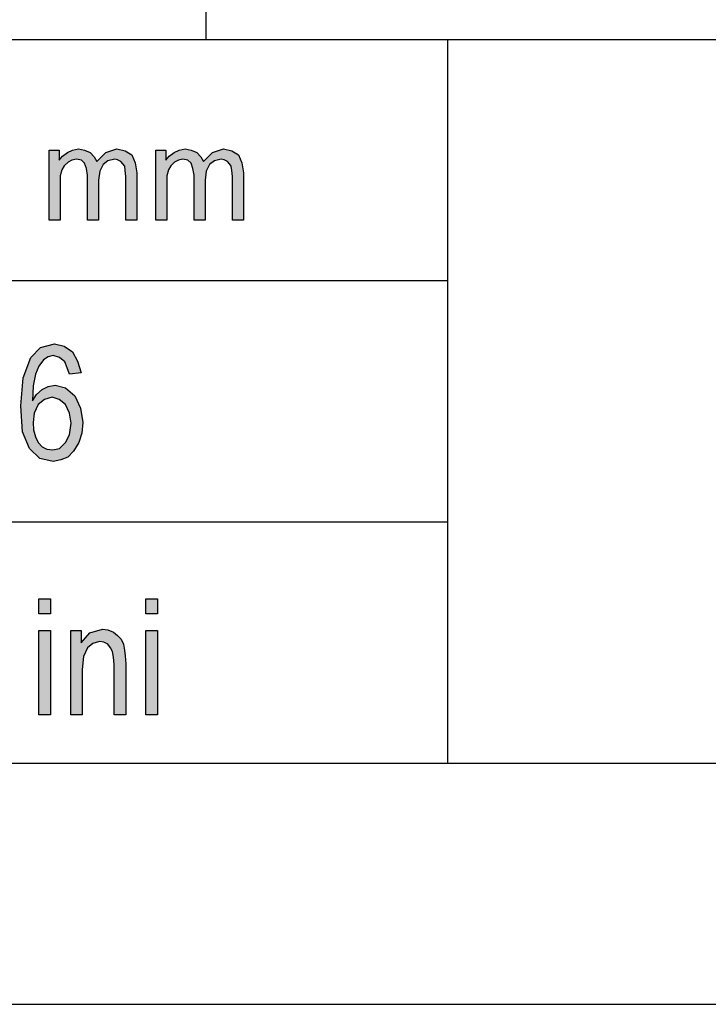
# Model space of a CAD drawing. Units: millimetres. Extents: x -414 to -204, y -43 to 254.
# Drawn here: x -372 to -358, y -43 to -23 of the extents above; entities that cross this region are included whole.
import ezdxf

# ---------------------------------------------------------------- set-up
doc = ezdxf.new("R2010")
doc.units = ezdxf.units.MM
doc.layers.add('1', color=7, linetype='Continuous')

# ---------------------------------------------------------------- blocks, each defined once
blk = doc.blocks.new('_formato_A4', base_point=(-309, 105.5))
at = {"layer": '1', "linetype": 'Continuous'}
for points in [[(-371.25, -26.75), (-371.25, -25.295), (-371.043, -25.295), (-371.043, -25.506), (-370.974, -25.419), (-370.87, -25.345), (-370.767, -25.295), (-370.64, -25.27), (-370.514, -25.295), (-370.399, -25.345), (-370.318, -25.432), (-370.26, -25.531), (-370.077, -25.345), (-369.846, -25.27), (-369.674, -25.307), (-369.536, -25.394), (-369.467, -25.556), (-369.433, -25.767), (-369.433, -26.75), (-369.663, -26.75), (-369.663, -25.842), (-369.674, -25.718), (-369.685, -25.631), (-369.72, -25.581), (-369.766, -25.531), (-369.835, -25.494), (-369.892, -25.481), (-370.031, -25.519), (-370.134, -25.593), (-370.203, -25.73), (-370.226, -25.917), (-370.226, -26.75), (-370.456, -26.75), (-370.456, -25.817), (-370.479, -25.68), (-370.514, -25.568), (-370.582, -25.506), (-370.686, -25.481), (-370.778, -25.506), (-370.858, -25.544), (-370.939, -25.618), (-370.985, -25.705), (-371.019, -25.83), (-371.019, -26.004), (-371.019, -26.75)], [(-369.041, -26.75), (-369.041, -25.295), (-368.834, -25.295), (-368.834, -25.506), (-368.765, -25.419), (-368.662, -25.345), (-368.558, -25.295), (-368.432, -25.27), (-368.305, -25.295), (-368.19, -25.345), (-368.11, -25.432), (-368.053, -25.531), (-367.868, -25.345), (-367.639, -25.27), (-367.466, -25.307), (-367.328, -25.394), (-367.259, -25.556), (-367.224, -25.767), (-367.224, -26.75), (-367.454, -26.75), (-367.454, -25.842), (-367.466, -25.718), (-367.478, -25.631), (-367.512, -25.581), (-367.558, -25.531), (-367.627, -25.494), (-367.685, -25.481), (-367.822, -25.519), (-367.926, -25.593), (-367.995, -25.73), (-368.018, -25.917), (-368.018, -26.75), (-368.248, -26.75), (-368.248, -25.817), (-368.271, -25.68), (-368.305, -25.568), (-368.375, -25.506), (-368.478, -25.481), (-368.57, -25.506), (-368.651, -25.544), (-368.731, -25.618), (-368.777, -25.705), (-368.812, -25.83), (-368.812, -26.004), (-368.812, -26.75)], [(-371.464, -34.91), (-371.464, -34.597), (-371.224, -34.597), (-371.224, -34.91)], [(-369.244, -34.91), (-369.244, -34.597), (-369.004, -34.597), (-369.004, -34.91)], [(-371.464, -37), (-371.464, -35.254), (-371.224, -35.254), (-371.224, -37)], [(-370.804, -37), (-370.804, -35.254), (-370.588, -35.254), (-370.588, -35.507), (-370.408, -35.299), (-370.144, -35.224), (-370.036, -35.239), (-369.916, -35.284), (-369.832, -35.358), (-369.76, -35.433), (-369.712, -35.537), (-369.688, -35.657), (-369.676, -35.776), (-369.664, -35.94), (-369.664, -37), (-369.904, -37), (-369.904, -35.955), (-369.916, -35.806), (-369.94, -35.687), (-369.976, -35.612), (-370.036, -35.537), (-370.12, -35.493), (-370.204, -35.478), (-370.348, -35.522), (-370.456, -35.612), (-370.54, -35.791), (-370.564, -36.06), (-370.564, -37)], [(-369.244, -37), (-369.244, -35.254), (-369.004, -35.254), (-369.004, -37)]]:
    blk.add_hatch(color=7, dxfattribs=at).paths.add_polyline_path(points)
h = blk.add_hatch(color=7, dxfattribs=at)
h.paths.add_polyline_path([(-370.588, -29.91), (-370.828, -29.94), (-370.876, -29.806), (-370.924, -29.687), (-371.032, -29.597), (-371.164, -29.552), (-371.272, -29.582), (-371.368, -29.642), (-371.464, -29.776), (-371.536, -29.94), (-371.584, -30.179), (-371.596, -30.493), (-371.512, -30.358), (-371.392, -30.254), (-371.272, -30.194), (-371.128, -30.164), (-370.912, -30.224), (-370.72, -30.388), (-370.6, -30.642), (-370.552, -30.94), (-370.576, -31.164), (-370.636, -31.358), (-370.744, -31.537), (-370.864, -31.657), (-371.008, -31.716), (-371.164, -31.746), (-371.44, -31.687), (-371.656, -31.478), (-371.8, -31.134), (-371.836, -30.597), (-371.788, -30.015), (-371.632, -29.597), (-371.428, -29.388), (-371.14, -29.313), (-370.936, -29.358), (-370.768, -29.478), (-370.66, -29.672)])
h.paths.add_polyline_path([(-371.584, -30.94), (-371.572, -31.09), (-371.536, -31.239), (-371.476, -31.358), (-371.392, -31.448), (-371.296, -31.493), (-371.176, -31.507), (-371.032, -31.478), (-370.912, -31.358), (-370.828, -31.194), (-370.792, -30.955), (-370.828, -30.746), (-370.912, -30.567), (-371.044, -30.463), (-371.188, -30.418), (-371.344, -30.463), (-371.476, -30.567), (-371.56, -30.746)], flags=16)
at = {"layer": '1', "color": 7, "linetype": 'Continuous'}
for p, q in [((-368, -23), (-368, -18)), ((-393, -23), (-209, -23)), ((-363, -23), (-363, -38)), ((-371.25, -25.295), (-371.043, -25.295)), ((-371.25, -26.75), (-371.25, -25.295)), ((-371.043, -25.295), (-371.043, -25.506)), ((-370.87, -25.345), (-370.767, -25.295)), ((-370.767, -25.295), (-370.64, -25.27)), ((-370.64, -25.27), (-370.514, -25.295)), ((-370.514, -25.295), (-370.399, -25.345)), ((-370.077, -25.345), (-369.846, -25.27)), ((-369.846, -25.27), (-369.674, -25.307)), ((-369.041, -25.295), (-368.834, -25.295)), ((-369.041, -26.75), (-369.041, -25.295)), ((-368.834, -25.295), (-368.834, -25.506)), ((-368.662, -25.345), (-368.558, -25.295)), ((-368.558, -25.295), (-368.432, -25.27)), ((-368.432, -25.27), (-368.305, -25.295)), ((-368.305, -25.295), (-368.19, -25.345)), ((-367.868, -25.345), (-367.639, -25.27)), ((-367.639, -25.27), (-367.466, -25.307)), ((-371.043, -25.506), (-370.974, -25.419)), ((-370.974, -25.419), (-370.87, -25.345)), ((-370.778, -25.506), (-370.858, -25.544)), ((-370.686, -25.481), (-370.778, -25.506)), ((-370.582, -25.506), (-370.686, -25.481)), ((-370.514, -25.568), (-370.582, -25.506)), ((-370.399, -25.345), (-370.318, -25.432)), ((-370.318, -25.432), (-370.26, -25.531)), ((-370.26, -25.531), (-370.077, -25.345)), ((-369.892, -25.481), (-370.031, -25.519)), ((-369.835, -25.494), (-369.892, -25.481)), ((-369.766, -25.531), (-369.835, -25.494)), ((-369.674, -25.307), (-369.536, -25.394)), ((-369.536, -25.394), (-369.467, -25.556)), ((-368.834, -25.506), (-368.765, -25.419)), ((-368.765, -25.419), (-368.662, -25.345)), ((-368.57, -25.506), (-368.651, -25.544)), ((-368.478, -25.481), (-368.57, -25.506)), ((-368.375, -25.506), (-368.478, -25.481)), ((-368.305, -25.568), (-368.375, -25.506)), ((-368.19, -25.345), (-368.11, -25.432)), ((-368.11, -25.432), (-368.053, -25.531)), ((-368.053, -25.531), (-367.868, -25.345)), ((-367.685, -25.481), (-367.822, -25.519)), ((-367.627, -25.494), (-367.685, -25.481)), ((-367.558, -25.531), (-367.627, -25.494)), ((-367.466, -25.307), (-367.328, -25.394)), ((-367.328, -25.394), (-367.259, -25.556)), ((-370.985, -25.705), (-371.019, -25.83)), ((-370.939, -25.618), (-370.985, -25.705)), ((-370.858, -25.544), (-370.939, -25.618)), ((-370.479, -25.68), (-370.514, -25.568)), ((-370.456, -25.817), (-370.479, -25.68)), ((-370.134, -25.593), (-370.203, -25.73)), ((-370.031, -25.519), (-370.134, -25.593)), ((-369.72, -25.581), (-369.766, -25.531)), ((-369.685, -25.631), (-369.72, -25.581)), ((-369.674, -25.718), (-369.685, -25.631)), ((-369.467, -25.556), (-369.433, -25.767)), ((-368.777, -25.705), (-368.812, -25.83)), ((-368.731, -25.618), (-368.777, -25.705)), ((-368.651, -25.544), (-368.731, -25.618)), ((-368.271, -25.68), (-368.305, -25.568)), ((-368.248, -25.817), (-368.271, -25.68)), ((-367.926, -25.593), (-367.995, -25.73)), ((-367.822, -25.519), (-367.926, -25.593)), ((-367.512, -25.581), (-367.558, -25.531)), ((-367.478, -25.631), (-367.512, -25.581)), ((-367.466, -25.718), (-367.478, -25.631)), ((-367.259, -25.556), (-367.224, -25.767)), ((-371.019, -25.83), (-371.019, -26.004)), ((-370.456, -26.75), (-370.456, -25.817)), ((-370.203, -25.73), (-370.226, -25.917)), ((-370.226, -25.917), (-370.226, -26.75)), ((-369.663, -25.842), (-369.674, -25.718)), ((-369.663, -26.75), (-369.663, -25.842)), ((-369.433, -25.767), (-369.433, -26.75)), ((-368.812, -25.83), (-368.812, -26.004)), ((-368.248, -26.75), (-368.248, -25.817)), ((-367.995, -25.73), (-368.018, -25.917)), ((-368.018, -25.917), (-368.018, -26.75)), ((-367.454, -25.842), (-367.466, -25.718)), ((-367.454, -26.75), (-367.454, -25.842)), ((-367.224, -25.767), (-367.224, -26.75)), ((-371.019, -26.004), (-371.019, -26.75)), ((-368.812, -26.004), (-368.812, -26.75)), ((-371.019, -26.75), (-371.25, -26.75)), ((-370.226, -26.75), (-370.456, -26.75)), ((-369.433, -26.75), (-369.663, -26.75)), ((-368.812, -26.75), (-369.041, -26.75)), ((-368.018, -26.75), (-368.248, -26.75)), ((-367.224, -26.75), (-367.454, -26.75)), ((-393, -28), (-363, -28)), ((-371.428, -29.388), (-371.14, -29.313)), ((-371.14, -29.313), (-370.936, -29.358)), ((-370.936, -29.358), (-370.768, -29.478)), ((-371.632, -29.597), (-371.428, -29.388)), ((-371.272, -29.582), (-371.368, -29.642)), ((-371.164, -29.552), (-371.272, -29.582)), ((-371.032, -29.597), (-371.164, -29.552)), ((-370.768, -29.478), (-370.66, -29.672)), ((-371.788, -30.015), (-371.632, -29.597)), ((-371.464, -29.776), (-371.536, -29.94)), ((-371.368, -29.642), (-371.464, -29.776)), ((-370.924, -29.687), (-371.032, -29.597)), ((-370.876, -29.806), (-370.924, -29.687)), ((-370.66, -29.672), (-370.588, -29.91)), ((-371.536, -29.94), (-371.584, -30.179)), ((-370.828, -29.94), (-370.876, -29.806)), ((-370.588, -29.91), (-370.828, -29.94)), ((-371.836, -30.597), (-371.788, -30.015)), ((-371.584, -30.179), (-371.596, -30.493)), ((-371.392, -30.254), (-371.272, -30.194)), ((-371.272, -30.194), (-371.128, -30.164)), ((-371.128, -30.164), (-370.912, -30.224)), ((-371.596, -30.493), (-371.512, -30.358)), ((-371.512, -30.358), (-371.392, -30.254)), ((-370.912, -30.224), (-370.72, -30.388)), ((-370.72, -30.388), (-370.6, -30.642)), ((-371.8, -31.134), (-371.836, -30.597)), ((-371.476, -30.567), (-371.56, -30.746)), ((-371.344, -30.463), (-371.476, -30.567)), ((-371.188, -30.418), (-371.344, -30.463)), ((-371.044, -30.463), (-371.188, -30.418)), ((-370.912, -30.567), (-371.044, -30.463)), ((-370.828, -30.746), (-370.912, -30.567)), ((-371.56, -30.746), (-371.584, -30.94)), ((-370.792, -30.955), (-370.828, -30.746)), ((-370.6, -30.642), (-370.552, -30.94)), ((-371.584, -30.94), (-371.572, -31.09)), ((-370.828, -31.194), (-370.792, -30.955)), ((-370.552, -30.94), (-370.576, -31.164)), ((-371.656, -31.478), (-371.8, -31.134)), ((-371.572, -31.09), (-371.536, -31.239)), ((-370.912, -31.358), (-370.828, -31.194)), ((-370.576, -31.164), (-370.636, -31.358)), ((-371.536, -31.239), (-371.476, -31.358)), ((-371.476, -31.358), (-371.392, -31.448)), ((-371.032, -31.478), (-370.912, -31.358)), ((-370.636, -31.358), (-370.744, -31.537)), ((-371.44, -31.687), (-371.656, -31.478)), ((-371.392, -31.448), (-371.296, -31.493)), ((-371.296, -31.493), (-371.176, -31.507)), ((-371.176, -31.507), (-371.032, -31.478)), ((-370.744, -31.537), (-370.864, -31.657)), ((-371.164, -31.746), (-371.44, -31.687)), ((-371.008, -31.716), (-371.164, -31.746)), ((-370.864, -31.657), (-371.008, -31.716)), ((-393, -33), (-363, -33)), ((-371.464, -34.597), (-371.224, -34.597)), ((-371.464, -34.91), (-371.464, -34.597)), ((-371.224, -34.597), (-371.224, -34.91)), ((-369.244, -34.597), (-369.004, -34.597)), ((-369.244, -34.91), (-369.244, -34.597)), ((-369.004, -34.597), (-369.004, -34.91)), ((-371.224, -34.91), (-371.464, -34.91)), ((-369.004, -34.91), (-369.244, -34.91)), ((-371.464, -35.254), (-371.224, -35.254)), ((-371.464, -37), (-371.464, -35.254)), ((-371.224, -35.254), (-371.224, -37)), ((-370.804, -35.254), (-370.588, -35.254)), ((-370.804, -37), (-370.804, -35.254)), ((-370.588, -35.254), (-370.588, -35.507)), ((-370.588, -35.507), (-370.408, -35.299)), ((-370.408, -35.299), (-370.144, -35.224)), ((-370.144, -35.224), (-370.036, -35.239)), ((-370.036, -35.239), (-369.916, -35.284)), ((-369.916, -35.284), (-369.832, -35.358)), ((-369.244, -35.254), (-369.004, -35.254)), ((-369.244, -37), (-369.244, -35.254)), ((-369.004, -35.254), (-369.004, -37)), ((-370.204, -35.478), (-370.348, -35.522)), ((-370.12, -35.493), (-370.204, -35.478)), ((-370.036, -35.537), (-370.12, -35.493)), ((-369.832, -35.358), (-369.76, -35.433)), ((-369.76, -35.433), (-369.712, -35.537)), ((-370.456, -35.612), (-370.54, -35.791)), ((-370.348, -35.522), (-370.456, -35.612)), ((-369.976, -35.612), (-370.036, -35.537)), ((-369.94, -35.687), (-369.976, -35.612)), ((-369.916, -35.806), (-369.94, -35.687)), ((-369.712, -35.537), (-369.688, -35.657)), ((-369.688, -35.657), (-369.676, -35.776)), ((-370.54, -35.791), (-370.564, -36.06)), ((-369.904, -35.955), (-369.916, -35.806)), ((-369.676, -35.776), (-369.664, -35.94)), ((-370.564, -36.06), (-370.564, -37)), ((-369.904, -37), (-369.904, -35.955)), ((-369.664, -35.94), (-369.664, -37)), ((-371.224, -37), (-371.464, -37)), ((-370.564, -37), (-370.804, -37)), ((-369.664, -37), (-369.904, -37)), ((-369.004, -37), (-369.244, -37)), ((-393, -38), (-209, -38)), ((-414, -43), (-204, -43))]:
    blk.add_line(p, q, dxfattribs=at)
blk = doc.blocks.new('A4', base_point=(-309, 105.5))
at = {"layer": '1'}
blk.add_blockref('_formato_A4', (-309, 105.5), dxfattribs=at)

msp = doc.modelspace()

# ---------------------------------------------------------------- block references
msp.add_blockref('A4', (-309, 105.5))

doc.saveas('drawing.dxf')
